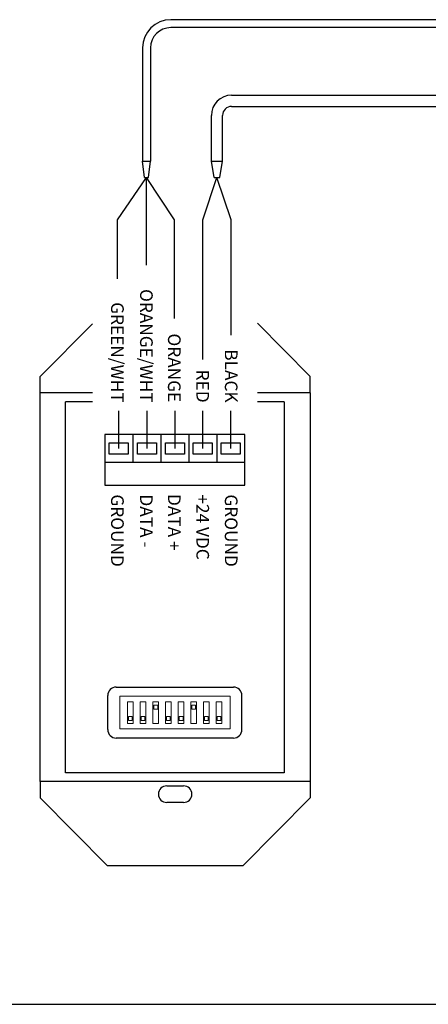
# Model space of a CAD drawing. Units: inches. Extents: x 34 to 77.6, y 6.6 to 23.3.
# Drawn here: x 62 to 64.5, y 6.6 to 12.7 of the extents above; entities that cross this region are included whole.
import ezdxf
from ezdxf.enums import TextEntityAlignment as Align

# ---------------------------------------------------------------- set-up
doc = ezdxf.new("R2010")
doc.units = ezdxf.units.IN
doc.header["$MEASUREMENT"] = 0

msp = doc.modelspace()

# ---------------------------------------------------------------- linework, layer by layer
for p, q in [((76.4467, 12.721), (62.9074, 12.721)), ((76.4467, 12.6722), (62.9074, 12.6722)), ((62.7336, 12.5472), (62.7336, 11.8464)), ((62.7824, 12.5472), (62.7824, 11.8464)), ((63.2827, 12.2542), (64.6618, 12.2542)), ((63.2827, 12.1852), (64.6618, 12.1852)), ((63.1577, 11.8464), (63.1577, 12.1292)), ((63.2267, 11.8464), (63.2267, 12.1292)), ((62.7336, 11.8464), (62.7824, 11.8464)), ((62.746, 11.7451), (62.7336, 11.8464)), ((62.77, 11.7451), (62.7824, 11.8464)), ((63.1577, 11.8464), (63.2267, 11.8464)), ((63.1752, 11.7451), (63.1577, 11.8464)), ((63.2092, 11.7451), (63.2267, 11.8464)), ((62.746, 11.7451), (62.77, 11.7451)), ((62.758, 11.204), (62.758, 11.7451)), ((63.1752, 11.7451), (63.2092, 11.7451)), ((63.2791, 11.4845), (63.1922, 11.7451)), ((63.2791, 10.7724), (63.2791, 11.4845)), ((62.1014, 10.5164), (62.4232, 10.8413)), ((63.7676, 10.5164), (63.4419, 10.8453)), ((62.1014, 10.4147), (62.1014, 10.5164)), ((63.7676, 10.4147), (63.7676, 10.5164)), ((62.1014, 8.0146), (62.1014, 10.4147)), ((62.4232, 10.4147), (62.1014, 10.4147)), ((63.7676, 10.4147), (63.4419, 10.4147)), ((63.7676, 10.4147), (63.7676, 8.0146)), ((62.2581, 8.0686), (62.2581, 10.3607)), ((62.4232, 10.3607), (62.2581, 10.3607)), ((63.607, 10.3607), (63.4419, 10.3607)), ((63.607, 10.3607), (63.607, 8.0686)), ((62.7597, 10.3048), (62.7597, 10.0712)), ((63.2763, 10.3048), (63.2763, 10.0712)), ((63.3641, 10.1575), (62.5009, 10.1575)), ((62.5009, 10.1575), (62.5009, 9.9417)), ((62.6736, 10.1575), (62.6736, 9.9849)), ((62.8462, 10.1575), (62.8462, 9.9849)), ((63.0189, 10.1575), (63.0189, 9.9849)), ((63.1915, 10.1575), (63.1915, 9.9849)), ((63.3641, 9.9849), (63.3641, 10.1575)), ((63.3641, 9.9849), (62.5009, 9.9849)), ((62.5009, 9.9849), (62.5009, 9.8448)), ((63.3641, 9.8448), (63.3641, 9.9849)), ((62.5009, 9.8448), (63.3641, 9.8448)), ((62.5707, 8.5973), (63.2944, 8.5973)), ((62.5186, 8.3349), (62.5186, 8.5452)), ((63.3465, 8.3349), (63.3465, 8.5452)), ((63.2944, 8.2828), (62.5707, 8.2828)), ((63.607, 8.0686), (62.2581, 8.0686)), ((63.7676, 8.0146), (62.1014, 8.0146)), ((62.1014, 8.0146), (62.1014, 7.9129)), ((62.8824, 7.9873), (62.9866, 7.9873)), ((63.7676, 8.0146), (63.7676, 7.9129)), ((62.1014, 7.9129), (62.5168, 7.4934)), ((63.7676, 7.9129), (63.3522, 7.4934)), ((62.9866, 7.885), (62.8824, 7.885)), ((63.3522, 7.4934), (62.5168, 7.4934)), ((55.8253, 6.6378), (77.6411, 6.6378))]:
    msp.add_line(p, q)
at = {"color": 3}
for p, q in [((62.5789, 11.4845), (62.758, 11.7451)), ((62.5789, 11.1202), (62.5789, 11.4845)), ((62.5844, 10.3048), (62.5844, 10.0712))]:
    msp.add_line(p, q, dxfattribs=at)
at = {"color": 30}
for p, q in [((62.9298, 11.485), (62.758, 11.7451)), ((62.9298, 10.874), (62.9298, 11.485)), ((62.9322, 10.3048), (62.9322, 10.0712))]:
    msp.add_line(p, q, dxfattribs=at)
at = {"color": 1}
for p, q in [((63.1053, 11.4845), (63.1922, 11.7451)), ((63.1053, 10.6215), (63.1053, 11.4845)), ((63.103, 10.3048), (63.103, 10.0712))]:
    msp.add_line(p, q, dxfattribs=at)
at = {"lineweight": 13}
for p, q in [((62.5922, 8.5407), (62.5922, 8.3394)), ((62.5922, 8.5407), (63.2729, 8.5407)), ((63.2729, 8.5407), (63.2729, 8.3394)), ((62.6408, 8.507), (62.6755, 8.507)), ((62.6408, 8.507), (62.6408, 8.3731)), ((62.6755, 8.507), (62.6755, 8.3731)), ((62.719, 8.507), (62.7537, 8.507)), ((62.719, 8.507), (62.719, 8.3731)), ((62.7537, 8.507), (62.7537, 8.3731)), ((62.7971, 8.507), (62.8318, 8.507)), ((62.7971, 8.507), (62.7971, 8.3731)), ((62.8318, 8.507), (62.8318, 8.3731)), ((62.8752, 8.507), (62.9099, 8.507)), ((62.8752, 8.507), (62.8752, 8.3731)), ((62.9099, 8.507), (62.9099, 8.3731)), ((62.9533, 8.507), (62.988, 8.507)), ((62.9533, 8.507), (62.9533, 8.3731)), ((62.988, 8.507), (62.988, 8.3731)), ((63.0315, 8.507), (63.0662, 8.507)), ((63.0315, 8.507), (63.0315, 8.3731)), ((63.0662, 8.507), (63.0662, 8.3731)), ((63.1096, 8.507), (63.1443, 8.507)), ((63.1096, 8.507), (63.1096, 8.3731)), ((63.1443, 8.507), (63.1443, 8.3731)), ((63.1877, 8.507), (63.2224, 8.507)), ((63.1877, 8.507), (63.1877, 8.3731)), ((63.2224, 8.507), (63.2224, 8.3731)), ((63.2729, 8.3394), (62.5922, 8.3394)), ((62.6755, 8.3731), (62.6408, 8.3731)), ((62.7537, 8.3731), (62.719, 8.3731)), ((62.8318, 8.3731), (62.7971, 8.3731)), ((62.9099, 8.3731), (62.8752, 8.3731)), ((62.988, 8.3731), (62.9533, 8.3731)), ((63.0662, 8.3731), (63.0315, 8.3731)), ((63.1443, 8.3731), (63.1096, 8.3731)), ((63.2224, 8.3731), (63.1877, 8.3731))]:
    msp.add_line(p, q, dxfattribs=at)
for points in [[(62.6445, 10.036), (62.5269, 10.036), (62.5269, 10.1065), (62.6445, 10.1065)], [(62.8198, 10.036), (62.7021, 10.036), (62.7021, 10.1065), (62.8198, 10.1065)], [(62.9922, 10.036), (62.8746, 10.036), (62.8746, 10.1065), (62.9922, 10.1065)], [(63.1631, 10.036), (63.0454, 10.036), (63.0454, 10.1065), (63.1631, 10.1065)], [(63.3363, 10.036), (63.2187, 10.036), (63.2187, 10.1065), (63.3363, 10.1065)]]:
    msp.add_lwpolyline(points, close=True)
for points in [[(62.8269, 8.4865), (62.8269, 8.4618), (62.8033, 8.4618), (62.8033, 8.4865)], [(63.0605, 8.4865), (63.0605, 8.4618), (63.0368, 8.4618), (63.0368, 8.4865)], [(62.6699, 8.415), (62.6699, 8.3903), (62.6463, 8.3903), (62.6463, 8.415)], [(62.7479, 8.415), (62.7479, 8.3903), (62.7243, 8.3903), (62.7243, 8.415)], [(62.9041, 8.415), (62.9041, 8.3903), (62.8805, 8.3903), (62.8805, 8.415)], [(62.9835, 8.415), (62.9835, 8.3903), (62.9599, 8.3903), (62.9599, 8.415)], [(63.1384, 8.415), (63.1384, 8.3903), (63.1147, 8.3903), (63.1147, 8.415)], [(63.217, 8.415), (63.217, 8.3903), (63.1934, 8.3903), (63.1934, 8.415)]]:
    msp.add_lwpolyline(points, close=True, dxfattribs=at)
for centre, radius, start, end in [((62.9074, 12.5472), 0.1737, 90, 180), ((62.9074, 12.5472), 0.125, 90, 180), ((63.2827, 12.1292), 0.125, 90, 180), ((63.2827, 12.1292), 0.056, 90, 180), ((62.5707, 8.5452), 0.0521, 90, 180), ((63.2944, 8.5452), 0.0521, 0, 90), ((62.5707, 8.3349), 0.0521, 180, 270), ((63.2944, 8.3349), 0.0521, 270, 0), ((62.8824, 7.9362), 0.0512, 90, 270), ((62.9866, 7.9362), 0.0512, 270, 90)]:
    msp.add_arc(centre, radius, start, end)

# ---------------------------------------------------------------- texts
for s, p in [('ORANGE/WHT', (62.7177, 10.3551)), ('GREEN/WHT', (62.5388, 10.3551)), ('ORANGE', (62.89, 10.3576)), ('BLACK', (63.2411, 10.3551)), ('RED', (63.0653, 10.3551))]:
    msp.add_text(s, height=0.07812, rotation=270, dxfattribs=at).set_placement(p, align=Align.RIGHT)
for s, p in [('GROUND', (62.5388, 9.7881)), ('DATA -', (62.7177, 9.7881)), ('DATA +', (62.89, 9.7906)), ('+24 VDC', (63.0653, 9.7881)), ('GROUND', (63.2411, 9.7881))]:
    msp.add_text(s, height=0.07812, rotation=270, dxfattribs=at).set_placement(p)

doc.saveas('drawing.dxf')
